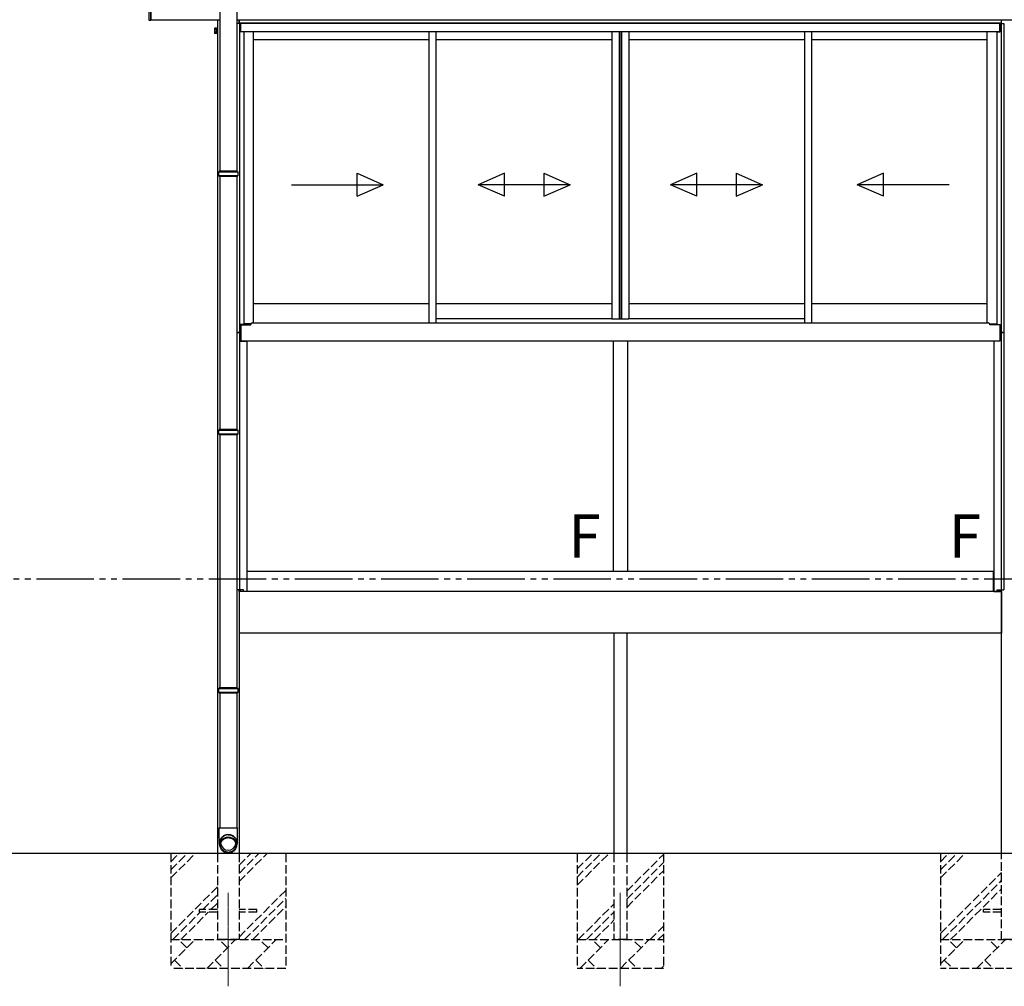
# Model space of a CAD drawing. Extents: x 0 to 15840, y 0 to 25629.
# Drawn here: x 4156 to 7584, y 12754 to 16122 of the extents above; entities that cross this region are included whole.
import ezdxf

# ---------------------------------------------------------------- set-up
doc = ezdxf.new("R2010")
doc.units = 0
for name, pattern in [('YCENTER_1', [13, 10, -1, 1, -1]), ('YDIVIDE_1', [15, 10, -1, 1, -1, 1, -1]), ('YHIDDEN_1', [4, 3, -1])]:
    doc.linetypes.add(name, pattern=pattern)
doc.layers.add('USER1', color=3, linetype='CONTINUOUS')
doc.layers.add('YKK_12', color=2, linetype='CONTINUOUS', lineweight=13)
doc.layers.add('YKK_A1', color=4, linetype='CONTINUOUS', lineweight=30)
doc.styles.get("Standard").update_dxf_attribs({"font": 'txt', "bigfont": 'BIGFONT'})

msp = doc.modelspace()

# ---------------------------------------------------------------- linework, layer by layer
at = {"layer": 'YKK_12', "linetype": 'YCENTER_1'}
for p, q in [((4882.2, 13079.4), (4882.2, 12754.3)), ((6247.2, 13079.4), (6247.2, 12754.3))]:
    msp.add_line(p, q, dxfattribs=at)
at = {"layer": 'YKK_A1'}
for p, q in [((4607.2, 16119.9), (4607.2, 16260.3)), ((4612.2, 16119.9), (4612.2, 16260.3)), ((4612.2, 16260.3), (4612.2, 16119.4)), ((4852.4, 16154.3), (4852.4, 15594.2)), ((4912.1, 16154.3), (4912.1, 15594.2)), ((4612.2, 16119.4), (4607.7, 16119.4)), ((4852.4, 16119.9), (4612.2, 16119.9)), ((4844.7, 16119.9), (4844.7, 13216.9)), ((10612.2, 16119.9), (4912.1, 16119.9)), ((4919.7, 16119.9), (4919.7, 16108.9)), ((4920.2, 16108.9), (4920.2, 16119.9)), ((7574.2, 16108.9), (7574.2, 16119.9)), ((7574.7, 16108.9), (7574.7, 16119.9)), ((4834.8, 16091.4), (4835.6, 16092.7)), ((4834.8, 16091.4), (4834.8, 16074.4)), ((4841.8, 16092.7), (4835.6, 16092.7)), ((4841.8, 16087.8), (4835.6, 16087.8)), ((4841.8, 16092.7), (4841.8, 16073.1)), ((4843.6, 16091.5), (4841.8, 16091.5)), ((4841.8, 16091.5), (4841.8, 16074.3)), ((4844.7, 16093.9), (4843.6, 16093.9)), ((4843.6, 16093.9), (4843.6, 16071.9)), ((4843.6, 16074.3), (4843.6, 16091.5)), ((4925.2, 16108.9), (4912.2, 16108.9)), ((4912.2, 16108.9), (4912.2, 15594.2)), ((7574.2, 16109.9), (4920.2, 16109.9)), ((4921, 16108.9), (4921, 15031.9)), ((4925.2, 16108.9), (4925.2, 16078.9)), ((4936.2, 16078.9), (4925.2, 16078.9)), ((7568.7, 16108.9), (4925.7, 16108.9)), ((4925.7, 16078.9), (4925.7, 16108.9)), ((7568.7, 16078.9), (4925.7, 16078.9)), ((4936.2, 16078.9), (4936.2, 15059.5)), ((5581.5, 15065.4), (5581.5, 16078.9)), ((5606.5, 15065.4), (5606.5, 16078.9)), ((6217.7, 16078.9), (6217.7, 15079.9)), ((6242.7, 16078.9), (6242.7, 15079.9)), ((6244.2, 16078.9), (6244.2, 15079.9)), ((6250.5, 16078.9), (6250.5, 15079.9)), ((6251.7, 16078.9), (6251.7, 15079.9)), ((6276.7, 16078.9), (6276.7, 15079.9)), ((6888, 16078.9), (6888, 15065.4)), ((6913, 16078.9), (6913, 15065.4)), ((7558.2, 16078.9), (7558.2, 15059.5)), ((7558.2, 16078.9), (7569.3, 16078.9)), ((7568.7, 16078.9), (7568.7, 16108.9)), ((7569.3, 16108.9), (7582.2, 16108.9)), ((7569.3, 16108.9), (7569.3, 16078.9)), ((7573.4, 16108.9), (7573.4, 15031.9)), ((7582.2, 16108.9), (7582.2, 15031.9)), ((4834.8, 16074.4), (4835.6, 16073.1)), ((4841.8, 16078), (4835.6, 16078)), ((4841.8, 16073.1), (4835.6, 16073.1)), ((4841.8, 16074.3), (4843.6, 16074.3)), ((4843.6, 16071.9), (4844.7, 16071.9)), ((5581.5, 16051.9), (4970.2, 16051.9)), ((6217.7, 16051.9), (5606.5, 16051.9)), ((6888, 16051.9), (6276.7, 16051.9)), ((7524.2, 16051.9), (6913, 16051.9)), ((4849.2, 15592.2), (4850.2, 15594.2)), ((4849.2, 15578.2), (4849.2, 15592.2)), ((4849.2, 15592.2), (4915.2, 15592.2)), ((4850.2, 15576.2), (4849.2, 15578.2)), ((4915.2, 15578.2), (4849.2, 15578.2)), ((4914.2, 15594.2), (4850.2, 15594.2)), ((4850.2, 15576.2), (4914.2, 15576.2)), ((4852.4, 15576.2), (4852.4, 14694.2)), ((4912.1, 15576.2), (4912.1, 14694.2)), ((4912.2, 15576.2), (4912.2, 15031.9)), ((4914.2, 15594.2), (4915.2, 15592.2)), ((4915.2, 15578.2), (4914.2, 15576.2)), ((4915.2, 15592.2), (4915.2, 15578.2)), ((5581.5, 15131.9), (4970.2, 15131.9)), ((6217.7, 15131.9), (5606.5, 15131.9)), ((6888, 15131.9), (6276.7, 15131.9)), ((7524.2, 15131.9), (6913, 15131.9)), ((4936.2, 15059.5), (4925.2, 15059.5)), ((4925.2, 15059.5), (4925.2, 15031.9)), ((4925.7, 15059.5), (4925.7, 15001.9)), ((4925.7, 15058.9), (4960.7, 15058.9)), ((4960.7, 15058.9), (4960.7, 15060.4)), ((4965.7, 15065.4), (7528.7, 15065.4)), ((6217.7, 15079.9), (5606.5, 15079.9)), ((6217.7, 15079.9), (6276.7, 15079.9)), ((6888, 15079.9), (6276.7, 15079.9)), ((7533.7, 15058.9), (7533.7, 15060.4)), ((7568.7, 15058.9), (7533.7, 15058.9)), ((7558.2, 15059.5), (7569.3, 15059.5)), ((7568.7, 15059.5), (7568.7, 15001.9)), ((7569.3, 15059.5), (7569.3, 15031.9)), ((4925.2, 15031.9), (4912.2, 15031.9)), ((4912.2, 15031.9), (4925.2, 15031.9)), ((4912.2, 15031.9), (4912.2, 14694.2)), ((4921, 15031.9), (4921, 14135.9)), ((4925.2, 15031.9), (4925.2, 15001.9)), ((4925.2, 15021.9), (4925.7, 15021.9)), ((7569.2, 15021.9), (7568.7, 15021.9)), ((7582.2, 15031.9), (7569.2, 15031.9)), ((7569.2, 15031.9), (7569.2, 15001.9)), ((7569.3, 15031.9), (7582.2, 15031.9)), ((7573.4, 15031.9), (7573.4, 14135.9)), ((7582.2, 15031.9), (7582.2, 14135.9)), ((4925.2, 15001.9), (4947.2, 15001.9)), ((7568.7, 15001.9), (4925.7, 15001.9)), ((4947.2, 15001.9), (4947.2, 14129.9)), ((6222.2, 15001.9), (6222.2, 14199.9)), ((6272.2, 15001.9), (6272.2, 14199.9)), ((7547.2, 15001.9), (7547.2, 14129.9)), ((7569.2, 15001.9), (7547.2, 15001.9)), ((4849.2, 14692.2), (4850.2, 14694.2)), ((4849.2, 14678.2), (4849.2, 14692.2)), ((4849.2, 14692.2), (4915.2, 14692.2)), ((4850.2, 14676.2), (4849.2, 14678.2)), ((4915.2, 14678.2), (4849.2, 14678.2)), ((4914.2, 14694.2), (4850.2, 14694.2)), ((4850.2, 14676.2), (4914.2, 14676.2)), ((4852.4, 14676.2), (4852.4, 13794.2)), ((4912.1, 14676.2), (4912.1, 13794.2)), ((4912.2, 14676.2), (4912.2, 14135.9)), ((4914.2, 14694.2), (4915.2, 14692.2)), ((4915.2, 14678.2), (4914.2, 14676.2)), ((4915.2, 14692.2), (4915.2, 14678.2)), ((7546.7, 14199.9), (4947.7, 14199.9)), ((4947.7, 14129.9), (4947.7, 14199.9)), ((6272.2, 14199.9), (6222.2, 14199.9)), ((7546.7, 14129.9), (7546.7, 14199.9)), ((4923.9, 14135.9), (4912.2, 14135.9)), ((4919.7, 14135.9), (4919.7, 13216.9)), ((4919.7, 14129.9), (4919.7, 13984.9)), ((7574.7, 14129.9), (4919.7, 14129.9)), ((4920.2, 14129.9), (4920.2, 14135.9)), ((4947.2, 14129.9), (4920.2, 14129.9)), ((4923.9, 14129.9), (4923.9, 14135.9)), ((4925.2, 14129.9), (4925.2, 14135.9)), ((4935.2, 14135.9), (4925.2, 14135.9)), ((4935.2, 14129.9), (4935.2, 14135.9)), ((7546.7, 14129.9), (4947.7, 14129.9)), ((7547.2, 14129.9), (7574.2, 14129.9)), ((7559.2, 14129.9), (7559.2, 14135.9)), ((7559.2, 14135.9), (7569.2, 14135.9)), ((7569.2, 14129.9), (7569.2, 14135.9)), ((7570.5, 14129.9), (7570.5, 14135.9)), ((7570.5, 14135.9), (7582.2, 14135.9)), ((7574.2, 14129.9), (7574.2, 14135.9)), ((7574.7, 13216.9), (7574.7, 14135.9)), ((7574.7, 14129.9), (7574.7, 13984.9)), ((7574.7, 13984.9), (4919.7, 13984.9)), ((6224.7, 13984.9), (6224.7, 13216.9)), ((6269.7, 13984.9), (6269.7, 13216.9)), ((4849.2, 13792.2), (4850.2, 13794.2)), ((4849.2, 13778.2), (4849.2, 13792.2)), ((4849.2, 13792.2), (4915.2, 13792.2)), ((4914.2, 13794.2), (4850.2, 13794.2)), ((4914.2, 13794.2), (4915.2, 13792.2)), ((4915.2, 13792.2), (4915.2, 13778.2)), ((4850.2, 13776.2), (4849.2, 13778.2)), ((4915.2, 13778.2), (4849.2, 13778.2)), ((4850.2, 13776.2), (4914.2, 13776.2)), ((4852.4, 13776.2), (4852.4, 13306.9)), ((4912.1, 13776.2), (4912.1, 13306.9)), ((4915.2, 13778.2), (4914.2, 13776.2)), ((4850.5, 13306.9), (4882.2, 13306.9)), ((4850.7, 13301.4), (4850.5, 13306.9)), ((4882.2, 13306.9), (4913.9, 13306.9)), ((4913.9, 13306.9), (4913.8, 13301.2)), ((4850.8, 13296.9), (4850.7, 13301.4)), ((4850.8, 13293.4), (4850.8, 13296.9)), ((4850.9, 13290.7), (4850.8, 13293.4)), ((4850.9, 13288.5), (4850.9, 13290.7)), ((4850.9, 13285.9), (4850.9, 13288.5)), ((4851, 13282.8), (4850.9, 13285.9)), ((4851, 13279.6), (4851, 13282.8)), ((4851, 13276.5), (4851, 13279.6)), ((4851.1, 13272), (4851, 13276.5)), ((4851.2, 13267.5), (4851.1, 13272)), ((4851.2, 13264.2), (4851.2, 13267.5)), ((4854.2, 13265.2), (4855.6, 13268)), ((4855.6, 13268), (4857.3, 13270.7)), ((4857.3, 13270.7), (4859.3, 13273.2)), ((4859.3, 13273.2), (4861.5, 13275.5)), ((4861.5, 13275.5), (4864, 13277.6)), ((4862.1, 13266.6), (4864.5, 13268.7)), ((4864, 13277.6), (4866.7, 13279.4)), ((4864.5, 13268.7), (4867.1, 13270.4)), ((4865.2, 13266.3), (4867.7, 13268.1)), ((4866.7, 13279.4), (4869.6, 13280.8)), ((4867.1, 13270.4), (4869.9, 13271.9)), ((4867.7, 13268.1), (4870.3, 13269.5)), ((4869.6, 13280.8), (4872.6, 13282)), ((4869.9, 13271.9), (4872.9, 13273)), ((4870.3, 13269.5), (4873.2, 13270.7)), ((4872.6, 13282), (4875.8, 13282.8)), ((4872.9, 13273), (4875.9, 13273.9)), ((4873.2, 13270.7), (4876.1, 13271.6)), ((4875.8, 13282.8), (4879, 13283.3)), ((4875.9, 13273.9), (4879.1, 13274.4)), ((4876.1, 13271.6), (4879.2, 13272.1)), ((4879, 13283.3), (4882.2, 13283.5)), ((4879.1, 13274.4), (4882.2, 13274.5)), ((4879.2, 13272.1), (4882.2, 13272.3)), ((4882.2, 13283.5), (4885.5, 13283.3)), ((4882.2, 13282.3), (4885.4, 13282.1)), ((4882.2, 13274.5), (4885.4, 13274.4)), ((4882.2, 13272.3), (4885.3, 13272.1)), ((4885.3, 13272.1), (4888.4, 13271.6)), ((4885.4, 13282.1), (4888.6, 13281.6)), ((4885.4, 13274.4), (4888.6, 13273.9)), ((4885.5, 13283.3), (4888.7, 13282.8)), ((4888.4, 13271.6), (4891.3, 13270.7)), ((4888.6, 13281.6), (4891.6, 13280.8)), ((4888.6, 13273.9), (4891.6, 13273)), ((4888.7, 13282.8), (4891.9, 13282)), ((4891.3, 13270.7), (4894.2, 13269.5)), ((4891.6, 13280.8), (4894.6, 13279.6)), ((4891.6, 13273), (4894.6, 13271.9)), ((4891.9, 13282), (4894.9, 13280.8)), ((4894.2, 13269.5), (4896.8, 13268.1)), ((4894.6, 13279.6), (4897.4, 13278.2)), ((4894.6, 13271.9), (4897.4, 13270.4)), ((4894.9, 13280.8), (4897.8, 13279.4)), ((4896.8, 13268.1), (4899.3, 13266.3)), ((4897.4, 13278.2), (4900, 13276.4)), ((4897.4, 13270.4), (4900, 13268.7)), ((4897.8, 13279.4), (4900.5, 13277.6)), ((4900, 13276.4), (4902.4, 13274.4)), ((4900, 13268.7), (4902.4, 13266.6)), ((4900.5, 13277.6), (4903, 13275.5)), ((4902.4, 13274.4), (4904.6, 13272.1)), ((4903, 13275.5), (4905.2, 13273.2)), ((4904.6, 13272.1), (4906.4, 13269.7)), ((4905.2, 13273.2), (4907.2, 13270.7)), ((4906.4, 13269.7), (4908, 13267)), ((4907.2, 13270.7), (4908.9, 13268)), ((4908.9, 13268), (4910.3, 13265.2)), ((4913.4, 13272.4), (4913.3, 13268)), ((4913.3, 13268), (4913.3, 13264.5)), ((4913.5, 13276.9), (4913.4, 13272.4)), ((4913.6, 13286.8), (4913.5, 13283.5)), ((4913.5, 13283.5), (4913.5, 13280.1)), ((4913.5, 13280.1), (4913.5, 13276.9)), ((4913.7, 13292.9), (4913.6, 13290.1)), ((4913.6, 13290.1), (4913.6, 13286.8)), ((4913.8, 13301.2), (4913.7, 13296.5)), ((4913.7, 13296.5), (4913.7, 13292.9)), ((4851.3, 13261.6), (4851.2, 13264.2)), ((4851.3, 13259.1), (4851.3, 13261.6)), ((4851.4, 13256.4), (4851.3, 13259.1)), ((4851.6, 13253.7), (4851.4, 13256.4)), ((4851.8, 13251.3), (4851.6, 13253.7)), ((4852.2, 13249.4), (4851.8, 13251.3)), ((4852.1, 13256), (4852.5, 13259.1)), ((4852.1, 13252.8), (4852.1, 13256)), ((4852.5, 13249.7), (4852.1, 13252.8)), ((4852.4, 13248.4), (4852.2, 13249.4)), ((4852.7, 13247.3), (4852.4, 13248.4)), ((4852.5, 13259.1), (4853.2, 13262.2)), ((4853.2, 13246.6), (4852.5, 13249.7)), ((4853.1, 13245.9), (4852.7, 13247.3)), ((4853.5, 13245.2), (4853.1, 13245.9)), ((4853.2, 13262.2), (4854.2, 13265.2)), ((4853.3, 13246.1), (4853.2, 13246.6)), ((4853.3, 13246.6), (4853.3, 13254.4)), ((4853.4, 13247.4), (4853.6, 13250.5)), ((4853.4, 13244.3), (4853.4, 13247.4)), ((4853.9, 13241.3), (4853.4, 13244.3)), ((4853.6, 13250.5), (4854.2, 13253.5)), ((4854.7, 13238.3), (4853.9, 13241.3)), ((4854.2, 13253.5), (4855.2, 13256.4)), ((4855.8, 13235.4), (4854.7, 13238.3)), ((4855.2, 13256.4), (4856.5, 13259.2)), ((4855.7, 13248.1), (4856.1, 13251.1)), ((4855.7, 13245.1), (4855.7, 13248.1)), ((4856.1, 13242.2), (4855.7, 13245.1)), ((4857.2, 13232.7), (4855.8, 13235.4)), ((4856.1, 13251.1), (4856.8, 13254)), ((4856.8, 13239.3), (4856.1, 13242.2)), ((4856.5, 13259.2), (4858, 13261.9)), ((4856.8, 13254), (4857.9, 13256.8)), ((4857.9, 13236.5), (4856.8, 13239.3)), ((4857.9, 13256.8), (4859.3, 13259.5)), ((4859.3, 13233.8), (4857.9, 13236.5)), ((4858, 13261.9), (4859.9, 13264.4)), ((4859.3, 13259.5), (4860.9, 13261.9)), ((4860.9, 13231.3), (4859.3, 13233.8)), ((4859.9, 13264.4), (4862.1, 13266.6)), ((4860.9, 13261.9), (4862.9, 13264.2)), ((4862.9, 13264.2), (4865.2, 13266.3)), ((4899.3, 13266.3), (4901.6, 13264.2)), ((4901.6, 13264.2), (4903.5, 13261.9)), ((4902.4, 13266.6), (4904.6, 13264.4)), ((4903.5, 13261.9), (4905.2, 13259.5)), ((4905.2, 13233.8), (4903.5, 13231.3)), ((4904.6, 13264.4), (4906.4, 13261.9)), ((4905.2, 13259.5), (4906.6, 13256.8)), ((4906.6, 13236.5), (4905.2, 13233.8)), ((4906.4, 13261.9), (4908, 13259.2)), ((4906.6, 13256.8), (4907.7, 13254)), ((4907.7, 13239.3), (4906.6, 13236.5)), ((4908.7, 13235.4), (4907.3, 13232.7)), ((4907.7, 13254), (4908.4, 13251.1)), ((4908.4, 13242.2), (4907.7, 13239.3)), ((4908, 13267), (4909.3, 13264.2)), ((4908, 13259.2), (4909.3, 13256.4)), ((4908.4, 13251.1), (4908.7, 13248.1)), ((4908.7, 13245.1), (4908.4, 13242.2)), ((4908.7, 13248.1), (4908.7, 13245.1)), ((4909.8, 13238.3), (4908.7, 13235.4)), ((4909.3, 13264.2), (4910.3, 13261.2)), ((4909.3, 13256.4), (4910.3, 13253.5)), ((4910.6, 13241.3), (4909.8, 13238.3)), ((4910.3, 13265.2), (4911.3, 13262.2)), ((4910.3, 13261.2), (4910.9, 13258.2)), ((4910.3, 13253.5), (4910.9, 13250.5)), ((4911, 13244.3), (4910.6, 13241.3)), ((4910.9, 13258.2), (4911.1, 13255.2)), ((4910.9, 13250.5), (4911.1, 13247.4)), ((4911.2, 13245.6), (4910.9, 13245)), ((4911.1, 13247.4), (4911, 13244.3)), ((4911.1, 13255.2), (4911.1, 13254.4)), ((4911.1, 13254.4), (4911.1, 13246.6)), ((4911.3, 13246.6), (4911.1, 13246.1)), ((4911.8, 13247.2), (4911.2, 13245.6)), ((4911.3, 13262.2), (4912, 13259.1)), ((4912, 13249.7), (4911.3, 13246.6)), ((4912.1, 13248.4), (4911.8, 13247.2)), ((4912, 13259.1), (4912.3, 13256)), ((4912.3, 13252.8), (4912, 13249.7)), ((4912.3, 13249.5), (4912.1, 13248.4)), ((4912.3, 13256), (4912.3, 13252.8)), ((4912.6, 13250.7), (4912.3, 13249.5)), ((4912.7, 13252.2), (4912.6, 13250.7)), ((4912.9, 13253.9), (4912.7, 13252.2)), ((4913.1, 13256.7), (4912.9, 13253.9)), ((4913.2, 13259.3), (4913.1, 13256.7)), ((4913.3, 13264.5), (4913.2, 13261.9)), ((4913.2, 13261.9), (4913.2, 13259.3)), ((14869.7, 13216.9), (914.4, 13216.9)), ((4859, 13230.1), (4857.2, 13232.7)), ((4861, 13227.7), (4859, 13230.1)), ((4862.9, 13229), (4860.9, 13231.3)), ((4863.3, 13225.6), (4861, 13227.7)), ((4865.2, 13227), (4862.9, 13229)), ((4865.8, 13223.7), (4863.3, 13225.6)), ((4867.7, 13225.2), (4865.2, 13227)), ((4868.5, 13222.1), (4865.8, 13223.7)), ((4870.3, 13223.7), (4867.7, 13225.2)), ((4871.4, 13220.8), (4868.5, 13222.1)), ((4873.2, 13222.5), (4870.3, 13223.7)), ((4874.4, 13219.8), (4871.4, 13220.8)), ((4876.1, 13221.7), (4873.2, 13222.5)), ((4877.5, 13219.1), (4874.4, 13219.8)), ((4879.2, 13221.2), (4876.1, 13221.7)), ((4880.7, 13218.8), (4877.5, 13219.1)), ((4882.2, 13221), (4879.2, 13221.2)), ((4883.8, 13218.8), (4880.7, 13218.8)), ((4885.3, 13221.2), (4882.2, 13221)), ((4887, 13219.1), (4883.8, 13218.8)), ((4888.4, 13221.7), (4885.3, 13221.2)), ((4890.1, 13219.8), (4887, 13219.1)), ((4891.3, 13222.5), (4888.4, 13221.7)), ((4893.1, 13220.8), (4890.1, 13219.8)), ((4894.2, 13223.7), (4891.3, 13222.5)), ((4896, 13222.1), (4893.1, 13220.8)), ((4896.8, 13225.2), (4894.2, 13223.7)), ((4898.7, 13223.7), (4896, 13222.1)), ((4899.3, 13227), (4896.8, 13225.2)), ((4901.2, 13225.6), (4898.7, 13223.7)), ((4901.6, 13229), (4899.3, 13227)), ((4903.5, 13227.7), (4901.2, 13225.6)), ((4903.5, 13231.3), (4901.6, 13229)), ((4905.5, 13230.1), (4903.5, 13227.7)), ((4907.3, 13232.7), (4905.5, 13230.1))]:
    msp.add_line(p, q, dxfattribs=at)
at = {"layer": 'YKK_A1', "linetype": 'Continuous', "ltscale": 0.5}
for p, q in [((4970.2, 15065.4), (4970.2, 16078.9)), ((7524.2, 15065.4), (7524.2, 16078.9)), ((4961, 15061.9), (4936.2, 15061.9)), ((7533.5, 15061.9), (7558.2, 15061.9))]:
    msp.add_line(p, q, dxfattribs=at)
at = {"layer": 'YKK_A1', "linetype": 'Continuous', "ltscale": 20}
for p, q in [((5330.5, 15506.5), (5330.5, 15586.5)), ((5330.5, 15586.5), (5422.1, 15546.5)), ((5843.8, 15586.5), (5752.1, 15546.5)), ((5843.8, 15506.5), (5843.8, 15586.5)), ((5980.5, 15586.5), (6072.1, 15546.5)), ((5980.5, 15586.5), (5980.5, 15506.5)), ((6514, 15586.5), (6422.4, 15546.5)), ((6514, 15506.5), (6514, 15586.5)), ((6650.7, 15586.5), (6742.4, 15546.5)), ((6650.7, 15586.5), (6650.7, 15506.5)), ((7164, 15586.5), (7072.4, 15546.5)), ((7164, 15506.5), (7164, 15586.5)), ((5102.1, 15546.5), (5422.1, 15546.5)), ((5330.5, 15506.5), (5422.1, 15546.5)), ((5843.8, 15506.5), (5752.1, 15546.5)), ((6072.1, 15546.5), (5752.1, 15546.5)), ((5980.5, 15506.5), (6072.1, 15546.5)), ((6514, 15506.5), (6422.4, 15546.5)), ((6742.4, 15546.5), (6422.4, 15546.5)), ((6650.7, 15506.5), (6742.4, 15546.5)), ((7392.4, 15546.5), (7072.4, 15546.5)), ((7164, 15506.5), (7072.4, 15546.5))]:
    msp.add_line(p, q, dxfattribs=at)
at = {"layer": 'YKK_A1', "linetype": 'YDIVIDE_1', "ltscale": 20}
msp.add_line((914.4, 14174.4), (14869.7, 14174.4), dxfattribs=at)
at = {"layer": 'YKK_A1', "linetype": 'YHIDDEN_1', "ltscale": 10}
for p, q in [((4682.2, 13216.9), (4682.2, 12816.9)), ((4682.2, 13131.8), (4767.3, 13216.9)), ((4682.2, 13160.1), (4739, 13216.9)), ((4682.2, 13188.4), (4710.7, 13216.9)), ((4844.7, 13216.9), (4844.7, 12916.9)), ((4919.7, 13216.9), (4919.7, 12916.9)), ((4919.7, 13119.3), (5017.3, 13216.9)), ((4919.7, 13147.6), (4989, 13216.9)), ((4919.7, 13175.9), (4960.7, 13216.9)), ((5082.2, 13216.9), (5082.2, 12816.9)), ((6097.2, 13216.9), (6097.2, 12816.9)), ((6097.2, 13106.8), (6207.3, 13216.9)), ((6097.2, 13135.1), (6179, 13216.9)), ((6097.2, 13163.4), (6150.7, 13216.9)), ((6224.7, 13216.9), (6224.7, 12916.9)), ((6269.7, 13216.9), (6269.7, 12916.9)), ((6269.7, 13085.9), (6397.2, 13213.4)), ((6397.2, 13216.9), (6397.2, 12816.9)), ((7362.2, 13216.9), (7362.2, 12816.9)), ((7362.2, 13131.8), (7447.3, 13216.9)), ((7362.2, 13160.1), (7419, 13216.9)), ((7362.2, 13188.4), (7390.7, 13216.9)), ((7574.7, 12916.9), (7574.7, 13216.9)), ((6269.7, 13057.6), (6397.2, 13185.1)), ((6269.7, 13029.3), (6397.2, 13156.8)), ((7362.2, 12938.4), (7574.7, 13150.9)), ((4682.2, 12938.4), (4844.7, 13100.9)), ((7369, 12916.9), (7574.7, 13122.6)), ((4793.5, 13021.4), (4844.7, 13072.6)), ((4919.7, 12925.9), (5082.2, 13088.4)), ((7397.3, 12916.9), (7574.7, 13094.3)), ((4821.8, 13021.4), (4844.7, 13044.3)), ((4939, 12916.9), (5082.2, 13060.1)), ((4967.3, 12916.9), (5082.2, 13031.8)), ((6100.7, 12916.9), (6224.7, 13040.9)), ((4689, 12916.9), (4784.5, 13012.4)), ((4717.3, 12916.9), (4812.8, 13012.4)), ((4782.2, 13012.4), (4782.2, 13021.4)), ((4844.7, 13021.4), (4782.2, 13021.4)), ((4844.7, 13012.4), (4782.2, 13012.4)), ((4982.2, 13021.4), (4919.7, 13021.4)), ((4982.2, 13012.4), (4919.7, 13012.4)), ((4982.2, 13012.4), (4982.2, 13021.4)), ((6129, 12916.9), (6224.7, 13012.6)), ((7512.2, 13012.4), (7512.2, 13021.4)), ((7574.7, 13021.4), (7512.2, 13021.4)), ((7574.7, 13012.4), (7512.2, 13012.4)), ((6157.3, 12916.9), (6224.7, 12984.3)), ((6350.7, 12916.9), (6397.2, 12963.4)), ((6379, 12916.9), (6397.2, 12935.1)), ((4682.2, 12916.9), (5082.2, 12916.9)), ((4682.2, 12832.6), (4766.6, 12916.9)), ((4738, 12888.3), (4709.5, 12916.9)), ((4808, 12816.9), (4908, 12916.9)), ((4919.7, 12916.9), (4844.7, 12916.9)), ((4879.4, 12888.3), (4850.9, 12916.9)), ((4949.4, 12816.9), (5049.4, 12916.9)), ((5020.8, 12888.3), (4992.3, 12916.9)), ((6097.2, 12916.9), (6397.2, 12916.9)), ((6106.6, 12816.9), (6206.6, 12916.9)), ((6178, 12888.3), (6149.5, 12916.9)), ((6269.7, 12916.9), (6224.7, 12916.9)), ((6248, 12816.9), (6348, 12916.9)), ((6319.4, 12888.3), (6290.9, 12916.9)), ((7362.2, 12916.9), (7862.2, 12916.9)), ((7362.2, 12832.6), (7446.6, 12916.9)), ((7418, 12888.3), (7389.5, 12916.9)), ((7488, 12816.9), (7588, 12916.9)), ((7559.4, 12888.3), (7530.9, 12916.9)), ((7649.7, 12916.9), (7574.7, 12916.9)), ((7649.7, 12916.9), (7574.7, 12916.9)), ((4695.1, 12845.4), (4723.7, 12816.9)), ((4836.5, 12845.4), (4865.1, 12816.9)), ((4978, 12845.4), (5006.5, 12816.9)), ((6135.1, 12845.4), (6163.7, 12816.9)), ((6276.5, 12845.4), (6305.1, 12816.9)), ((6389.4, 12816.9), (6397.2, 12824.7)), ((7375.1, 12845.4), (7403.7, 12816.9)), ((7516.5, 12845.4), (7545.1, 12816.9)), ((5082.2, 12816.9), (4682.2, 12816.9)), ((6397.2, 12816.9), (6097.2, 12816.9)), ((7862.2, 12816.9), (7362.2, 12816.9))]:
    msp.add_line(p, q, dxfattribs=at)
at = {"layer": 'YKK_A1'}
for centre, radius, start, end in [((4607.7, 16119.9), 0.5, 180, 270), ((4839.2, 16090.2), 4.34, 145.6158, 214.3842), ((4851.1, 16082.9), 16.2, 162.412, 197.588), ((4839.2, 16075.5), 4.34, 145.6158, 214.3842), ((4965.7, 15060.4), 5, 162.5426, 180), ((4965.7, 15060.4), 5, 90, 162.5426), ((7528.7, 15060.4), 5, 17.4574, 90), ((7528.7, 15060.4), 5, 0, 17.4574), ((4881.8, 13253.9), 28.4, 89.0423, 178.9717), ((4881.9, 13255), 26.2, 189.8061, 270.8589), ((4882.6, 13255), 26.3, 269.1907, 350.1443)]:
    msp.add_arc(centre, radius, start, end, dxfattribs=at)

# ---------------------------------------------------------------- texts
at = {"layer": 'USER1'}
for p in [(6066.3, 14248), (7390.8, 14248)]:
    msp.add_text('F', height=150, dxfattribs=at).set_placement(p)

doc.saveas('drawing.dxf')
